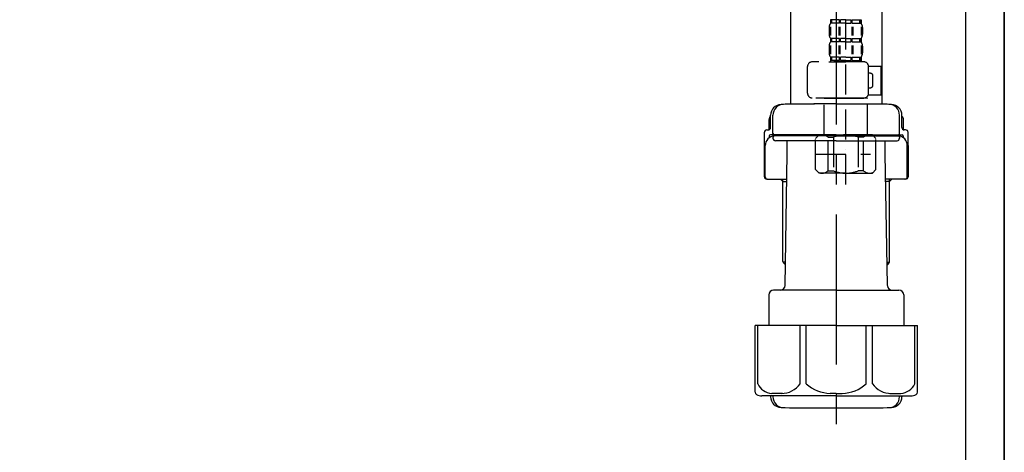
# Model space of a CAD drawing. Extents: x 163 to 26285, y -21830 to -13430.
# Drawn here: x 7686 to 8096, y -19657 to -19476 of the extents above; entities that cross this region are included whole.
import ezdxf

# ---------------------------------------------------------------- set-up
doc = ezdxf.new("R2010")
doc.units = 0
doc.header["$LTSCALE"] = 50
doc.header["$MEASUREMENT"] = 0
doc.linetypes.add('CENTER', pattern=[2, 1.25, -0.25, 0.25, -0.25])
doc.linetypes.add('DASHED', pattern=[0.75, 0.5, -0.25])
for name, color, linetype in [('111-壁仕上', 3, 'CONTINUOUS'), ('122-扉', 6, 'CONTINUOUS'), ('150-機器', 8, 'CONTINUOUS')]:
    doc.layers.add(name, color=color, linetype=linetype)

msp = doc.modelspace()

# ---------------------------------------------------------------- linework, layer by layer
at = {"layer": '111-壁仕上', "ltscale": 2}
msp.add_lwpolyline([(7272.49, -20004.89), (8096.44, -20004.89), (8096.44, -17604.89), (7272.49, -17604.89)], dxfattribs=at)
at = {"layer": '122-扉', "color": 253}
msp.add_lwpolyline([(8080.44, -19184.89), (8096.44, -19184.89), (8096.44, -19854.89), (8080.44, -19854.89)], close=True, dxfattribs=at)
at = {"layer": '150-機器', "color": 13, "linetype": 'DASHED', "ltscale": 0.5}
for p, q in [((8030.43, -19545.09), (8030.43, -19450.78)), ((8024.04, -19476.41), (8024.04, -19477.91)), ((8024.44, -19476.41), (8024.04, -19476.41)), ((8024.44, -19477.91), (8024.44, -19476.41)), ((8024.63, -19477.91), (8024.63, -19476.41)), ((8027.76, -19476.41), (8024.63, -19476.41)), ((8027.76, -19477.91), (8027.76, -19476.41)), ((8028.22, -19477.91), (8028.22, -19476.41)), ((8030.43, -19476.41), (8028.22, -19476.41)), ((8030.43, -19476.41), (8032.64, -19476.41)), ((8032.64, -19477.91), (8032.64, -19476.41)), ((8033.1, -19477.91), (8033.1, -19476.41)), ((8033.1, -19476.41), (8036.22, -19476.41)), ((8036.22, -19477.91), (8036.22, -19476.41)), ((8036.42, -19477.91), (8036.42, -19476.41)), ((8036.42, -19476.41), (8036.81, -19476.41)), ((8036.81, -19476.41), (8036.81, -19477.91)), ((8023.45, -19479.66), (8023.45, -19482.45)), ((8023.88, -19479.32), (8023.88, -19483.01)), ((8024.44, -19477.91), (8024.04, -19477.91)), ((8024.07, -19479.32), (8024.07, -19483.01)), ((8027.76, -19477.91), (8024.63, -19477.91)), ((8027.52, -19479.32), (8027.52, -19483.01)), ((8027.98, -19479.32), (8027.98, -19483.01)), ((8030.43, -19477.91), (8028.22, -19477.91)), ((8030.43, -19477.91), (8032.64, -19477.91)), ((8032.87, -19479.32), (8032.87, -19483.01)), ((8033.1, -19477.91), (8036.22, -19477.91)), ((8033.33, -19479.32), (8033.33, -19483.01)), ((8036.42, -19477.91), (8036.81, -19477.91)), ((8036.78, -19479.32), (8036.78, -19483.01)), ((8036.97, -19479.32), (8036.97, -19483.01)), ((8037.41, -19479.66), (8037.41, -19482.45)), ((8024.04, -19484.19), (8024.04, -19485.69)), ((8024.44, -19484.19), (8024.04, -19484.19)), ((8024.44, -19485.69), (8024.44, -19484.19)), ((8024.63, -19485.69), (8024.63, -19484.19)), ((8027.76, -19484.19), (8024.63, -19484.19)), ((8027.76, -19485.69), (8027.76, -19484.19)), ((8028.22, -19485.69), (8028.22, -19484.19)), ((8030.43, -19484.19), (8028.22, -19484.19)), ((8030.43, -19484.19), (8032.64, -19484.19)), ((8032.64, -19485.69), (8032.64, -19484.19)), ((8033.1, -19485.69), (8033.1, -19484.19)), ((8033.1, -19484.19), (8036.22, -19484.19)), ((8036.22, -19485.69), (8036.22, -19484.19)), ((8036.42, -19485.69), (8036.42, -19484.19)), ((8036.42, -19484.19), (8036.81, -19484.19)), ((8036.81, -19484.19), (8036.81, -19485.69)), ((8023.45, -19487.43), (8023.45, -19490.23)), ((8023.89, -19487.12), (8023.89, -19490.82)), ((8024.44, -19485.69), (8024.04, -19485.69)), ((8024.08, -19487.12), (8024.08, -19490.82)), ((8027.76, -19485.69), (8024.63, -19485.69)), ((8027.53, -19487.12), (8027.53, -19490.82)), ((8027.99, -19487.12), (8027.99, -19490.82)), ((8030.43, -19485.69), (8028.22, -19485.69)), ((8030.43, -19485.69), (8032.64, -19485.69)), ((8032.87, -19487.12), (8032.87, -19490.82)), ((8033.1, -19485.69), (8036.22, -19485.69)), ((8033.33, -19487.12), (8033.33, -19490.82)), ((8036.42, -19485.69), (8036.81, -19485.69)), ((8036.78, -19487.12), (8036.78, -19490.82)), ((8036.97, -19487.12), (8036.97, -19490.82)), ((8037.41, -19487.43), (8037.41, -19490.23)), ((8024.44, -19491.97), (8024.04, -19491.97)), ((8024.04, -19491.97), (8024.04, -19493.97)), ((8024.44, -19493.47), (8024.44, -19491.97)), ((8027.76, -19491.97), (8024.63, -19491.97)), ((8024.63, -19493.47), (8024.63, -19491.97)), ((8027.76, -19493.47), (8027.76, -19491.97)), ((8030.43, -19491.97), (8028.22, -19491.97)), ((8028.22, -19493.47), (8028.22, -19491.97)), ((8030.43, -19491.97), (8032.64, -19491.97)), ((8032.64, -19493.47), (8032.64, -19491.97)), ((8033.1, -19491.97), (8036.22, -19491.97)), ((8033.1, -19493.47), (8033.1, -19491.97)), ((8036.22, -19493.47), (8036.22, -19491.97)), ((8036.42, -19491.97), (8036.81, -19491.97)), ((8036.42, -19493.47), (8036.42, -19491.97)), ((8036.81, -19491.97), (8036.81, -19493.97)), ((8014.47, -19507.03), (8014.47, -19495.96)), ((8037.91, -19493.97), (8016.46, -19493.97)), ((8023.35, -19493.97), (8030.43, -19493.97)), ((8024.44, -19493.47), (8024.04, -19493.47)), ((8027.76, -19493.47), (8024.63, -19493.47)), ((8030.43, -19493.47), (8028.22, -19493.47)), ((8030.43, -19493.47), (8032.64, -19493.47)), ((8033.1, -19493.47), (8036.22, -19493.47)), ((8036.42, -19493.47), (8036.81, -19493.47)), ((8039.89, -19495.76), (8045.19, -19495.76)), ((8039.9, -19507.03), (8039.9, -19495.96)), ((8045.19, -19507.73), (8045.19, -19495.76)), ((8040.7, -19498.75), (8039.9, -19498.75)), ((8041.7, -19503.74), (8041.7, -19499.75)), ((8039.9, -19504.74), (8040.7, -19504.74)), ((8030.43, -19509.03), (8016.46, -19509.03)), ((8021.55, -19509.03), (8021.45, -19509.13)), ((8021.45, -19509.13), (8030.43, -19509.13)), ((8021.45, -19524.39), (8021.45, -19509.13)), ((8030.43, -19509.03), (8037.91, -19509.03)), ((8039.4, -19509.13), (8030.43, -19509.13)), ((8039.3, -19509.03), (8039.4, -19509.13)), ((8039.4, -19524.39), (8039.4, -19509.13)), ((8039.78, -19507.73), (8045.19, -19507.73)), ((8017.86, -19525.88), (8019.36, -19524.39)), ((8017.86, -19538.85), (8017.86, -19525.88)), ((8019.36, -19524.39), (8030.43, -19524.39)), ((8020.49, -19524.39), (8030.43, -19524.39)), ((8023.06, -19525.38), (8025.29, -19525.38)), ((8023.06, -19539.35), (8023.06, -19525.38)), ((8025.29, -19525.38), (8025.29, -19539.35)), ((8040.36, -19524.39), (8030.43, -19524.39)), ((8041.5, -19524.39), (8030.43, -19524.39)), ((8037.79, -19525.38), (8035.56, -19525.38)), ((8035.56, -19525.38), (8035.56, -19539.35)), ((8037.79, -19539.35), (8037.79, -19525.38)), ((8042.99, -19525.88), (8041.5, -19524.39)), ((8042.99, -19538.85), (8042.99, -19525.88)), ((8017.86, -19532.37), (8040.65, -19532.37)), ((8030.43, -19530.37), (8030.46, -19530.37)), ((8017.86, -19538.85), (8019.36, -19540.34)), ((8030.43, -19540.34), (8019.36, -19540.34)), ((8023.06, -19539.35), (8025.29, -19539.35)), ((8030.43, -19540.34), (8041.5, -19540.34)), ((8037.79, -19539.35), (8035.56, -19539.35)), ((8042.99, -19538.85), (8041.5, -19540.34))]:
    msp.add_line(p, q, dxfattribs=at)
at = {"layer": '150-機器'}
for p, q in [((8007.44, -19457.53), (8007.44, -19511.61)), ((8045.44, -19456.24), (8045.44, -19511.61)), ((8045.44, -19457.53), (8045.44, -19511.61)), ((8026.44, -19511.52), (8017.09, -19511.52)), ((8026.44, -19511.52), (8035.79, -19511.52)), ((7999.09, -19521.32), (7999.09, -19516.19)), ((7999.09, -19521.32), (7999.09, -19516.2)), ((8000.09, -19523.82), (8000.09, -19516.17)), ((8052.79, -19523.82), (8052.79, -19516.17)), ((8053.79, -19521.32), (8053.79, -19516.19)), ((8053.79, -19521.32), (8053.79, -19516.2)), ((7998.44, -19522.26), (7998.44, -19518.03)), ((8054.44, -19522.26), (8054.44, -19518.03)), ((7996.54, -19541.82), (7996.54, -19523.32)), ((7997.54, -19522.32), (7998.09, -19522.32)), ((7998.54, -19524.82), (7998.54, -19525.56)), ((8026.44, -19524.32), (7999.04, -19524.32)), ((8000.09, -19525.32), (8000.09, -19525.82)), ((8026.44, -19524.82), (8000.54, -19524.82)), ((8004.94, -19524.82), (8004.94, -19524.32)), ((8026.44, -19524.32), (8053.84, -19524.32)), ((8026.44, -19524.82), (8052.34, -19524.82)), ((8047.94, -19524.82), (8047.94, -19524.32)), ((8052.79, -19525.32), (8052.79, -19525.82)), ((8054.34, -19524.82), (8054.34, -19525.56)), ((8055.34, -19522.32), (8054.79, -19522.32)), ((8056.34, -19541.82), (8056.34, -19523.32)), ((7996.54, -19528.82), (7996.54, -19541.82)), ((7996.86, -19541.82), (7996.86, -19528.82)), ((8026.44, -19526.82), (8001.09, -19526.82)), ((8006.04, -19532.22), (8006.04, -19526.82)), ((8026.44, -19526.82), (8051.79, -19526.82)), ((8046.84, -19532.22), (8046.84, -19526.82)), ((8056.02, -19541.82), (8056.02, -19528.82)), ((8056.34, -19528.82), (8056.34, -19541.82)), ((8005.12, -19587.06), (8006.04, -19532.22)), ((8047.75, -19587.06), (8046.84, -19532.22)), ((7997.54, -19542.82), (8005.86, -19542.82)), ((8004.24, -19543.82), (8003.24, -19542.82)), ((8004.24, -19577.14), (8004.24, -19542.82)), ((8004.24, -19543.82), (8005.84, -19543.82)), ((8055.34, -19542.82), (8047.01, -19542.82)), ((8048.64, -19543.82), (8047.03, -19543.82)), ((8048.64, -19577.14), (8048.64, -19542.82)), ((8048.64, -19543.82), (8049.64, -19542.82)), ((8005.28, -19577.34), (8004.28, -19577.34)), ((8004.37, -19577.48), (8005.26, -19578.48)), ((8047.59, -19577.34), (8048.6, -19577.34)), ((8048.51, -19577.48), (8047.61, -19578.48)), ((7998.34, -19591.02), (7998.34, -19603.74)), ((8026.44, -19589.02), (8000.34, -19589.02)), ((8026.44, -19589.02), (8052.54, -19589.02)), ((8054.54, -19591.02), (8054.54, -19603.74)), ((8026.44, -19603.74), (7992.64, -19603.74)), ((7992.64, -19631.61), (7992.64, -19603.74)), ((8026.44, -19603.74), (8060.24, -19603.74)), ((8060.24, -19631.61), (8060.24, -19603.74)), ((8026.44, -19633.04), (7995.44, -19633.04)), ((7999.09, -19633.04), (7999.09, -19633.45)), ((8000.09, -19633.04), (8000.09, -19633.48)), ((8026.44, -19633.04), (8057.44, -19633.04)), ((8052.79, -19633.04), (8052.79, -19633.48)), ((8053.79, -19633.04), (8053.79, -19633.45)), ((8017.44, -19638.12), (8035.44, -19638.12))]:
    msp.add_line(p, q, dxfattribs=at)
at = {"layer": '150-機器', "color": 13, "linetype": 'CENTER'}
msp.add_line((8026.44, -19457.53), (8026.44, -19644.89), dxfattribs=at)
at = {"layer": '150-機器', "color": 13, "ltscale": 0.1}
for p, q in [((7993.72, -19628.04), (7993.72, -19603.74)), ((8011.36, -19628.04), (8011.36, -19603.74)), ((8013.97, -19628.04), (8013.97, -19603.74)), ((8038.91, -19628.04), (8038.91, -19603.74)), ((8041.52, -19628.04), (8041.52, -19603.74)), ((8059.16, -19628.04), (8059.16, -19603.74)), ((8004.07, -19632.04), (7999.54, -19632.04)), ((8026.44, -19632.04), (8023.94, -19632.04)), ((8026.44, -19632.04), (8028.94, -19632.04)), ((8048.81, -19632.04), (8053.34, -19632.04))]:
    msp.add_line(p, q, dxfattribs=at)
at = {"layer": '150-機器', "color": 13, "linetype": 'DASHED', "ltscale": 0.5}
for centre, radius, start, end in [((8026.29, -19479.66), 2.84, 142.1507, 180), ((8034.56, -19479.66), 2.84, 0, 37.8493), ((8026.29, -19482.45), 2.84, 180, 217.8493), ((8034.56, -19482.45), 2.84, 322.1507, 0), ((8026.29, -19487.43), 2.84, 142.1507, 180), ((8034.56, -19487.43), 2.84, 0, 37.8493), ((8026.29, -19490.23), 2.84, 180, 217.8493), ((8034.56, -19490.23), 2.84, 322.1507, 0), ((8016.46, -19495.96), 1.99, 90, 180), ((8037.91, -19495.96), 1.99, 0, 90), ((8040.7, -19499.75), 0.997, 0, 90), ((8040.7, -19503.74), 0.997, 270, 0), ((8016.46, -19507.03), 1.99, 180.001, 270), ((8037.91, -19507.03), 1.99, 270, 359.999), ((8020.46, -19528.28), 3.89, 48.036, 110.221), ((8030.39, -19538.27), 13.89, 89.864, 111.555), ((8030.46, -19538.27), 13.89, 68.445, 90.136), ((8040.39, -19528.28), 3.89, 69.779, 131.964), ((8020.46, -19536.46), 3.89, 249.779, 311.964), ((8030.43, -19526.63), 13.72, 248.018, 270), ((8030.43, -19526.63), 13.72, 270, 291.982), ((8040.39, -19536.46), 3.89, 228.036, 290.221)]:
    msp.add_arc(centre, radius, start, end, dxfattribs=at)
at = {"layer": '150-機器'}
for centre, radius, start, end in [((8003.59, -19516.2), 4.5, 91.4252, 180), ((8004.59, -19516.17), 4.5, 91.3223, 180), ((8017.44, -20072.88), 561.35, 90, 91.4252), ((8035.44, -20072.88), 561.35, 88.5748, 90), ((8048.29, -19516.17), 4.5, 0, 88.6777), ((8049.29, -19516.2), 4.5, 0, 88.5748), ((8000.44, -19518.03), 2, 132.454, 180), ((8052.44, -19518.03), 2, 0, 47.546), ((7998.09, -19521.32), 1, 270, 0), ((7998.09, -19521.32), 1, 270, 0), ((8054.79, -19521.32), 1, 180, 270), ((8054.79, -19521.32), 1, 180, 270), ((7997.54, -19523.32), 1, 90, 180), ((8000.86, -19528.82), 4, 93.5454, 180), ((7999.04, -19524.82), 0.5, 90, 180), ((8000.59, -19523.82), 0.5, 180, 270), ((8000.59, -19525.32), 0.5, 90, 180), ((8001.09, -19525.82), 1, 180, 270), ((8051.79, -19525.82), 1, 270, 0), ((8052.02, -19528.82), 4, 0, 86.4546), ((8052.29, -19523.82), 0.5, 270, 0), ((8052.29, -19525.32), 0.5, 0, 90), ((8053.84, -19524.82), 0.5, 0, 90), ((8055.34, -19523.32), 1, 0, 90), ((7997.54, -19541.82), 1, 180, 270), ((7997.54, -19541.82), 1, 180, 270), ((7997.86, -19541.82), 1, 180, 270), ((8055.02, -19541.82), 1, 270, 0), ((8055.34, -19541.82), 1, 270, 0), ((8055.34, -19541.82), 1, 270, 0), ((8004.74, -19577.14), 0.5, 180, 221.9647), ((8048.14, -19577.14), 0.5, 318.0353, 0), ((8003.12, -19587.02), 2, 270, 359.0418), ((8049.75, -19587.02), 2, 185.6763, 270), ((8000.34, -19591.02), 2, 90, 180), ((8052.54, -19591.02), 2, 0, 90), ((7993.64, -19631.61), 1, 180, 243.2563), ((7995.44, -19628.04), 5, 243.2563, 270), ((8057.44, -19628.04), 5, 270, 296.7437), ((8059.24, -19631.61), 1, 296.7437, 360), ((8003.59, -19633.45), 4.5, 180, 268.5748), ((8004.59, -19633.48), 4.5, 180, 268.6777), ((8048.29, -19633.48), 4.5, 271.3223, 0), ((8049.29, -19633.45), 4.5, 271.4252, 0), ((8017.44, -19076.77), 561.35, 268.5748, 270), ((8035.44, -19076.77), 561.35, 270, 271.4252)]:
    msp.add_arc(centre, radius, start, end, dxfattribs=at)
at = {"layer": '150-機器', "color": 13, "ltscale": 0.1}
for centre, radius, start, end in [((8000, -19625.13), 6.92, 204.8352, 266.1563), ((8003.8, -19622.91), 9.13, 268.3376, 325.848), ((8024.42, -19616.41), 15.64, 228.0486, 268.2381), ((8028.46, -19616.41), 15.64, 271.7619, 311.9514), ((8049.07, -19622.91), 9.13, 214.152, 271.6624), ((8052.87, -19625.13), 6.92, 273.8437, 335.1648)]:
    msp.add_arc(centre, radius, start, end, dxfattribs=at)

doc.saveas('drawing.dxf')
